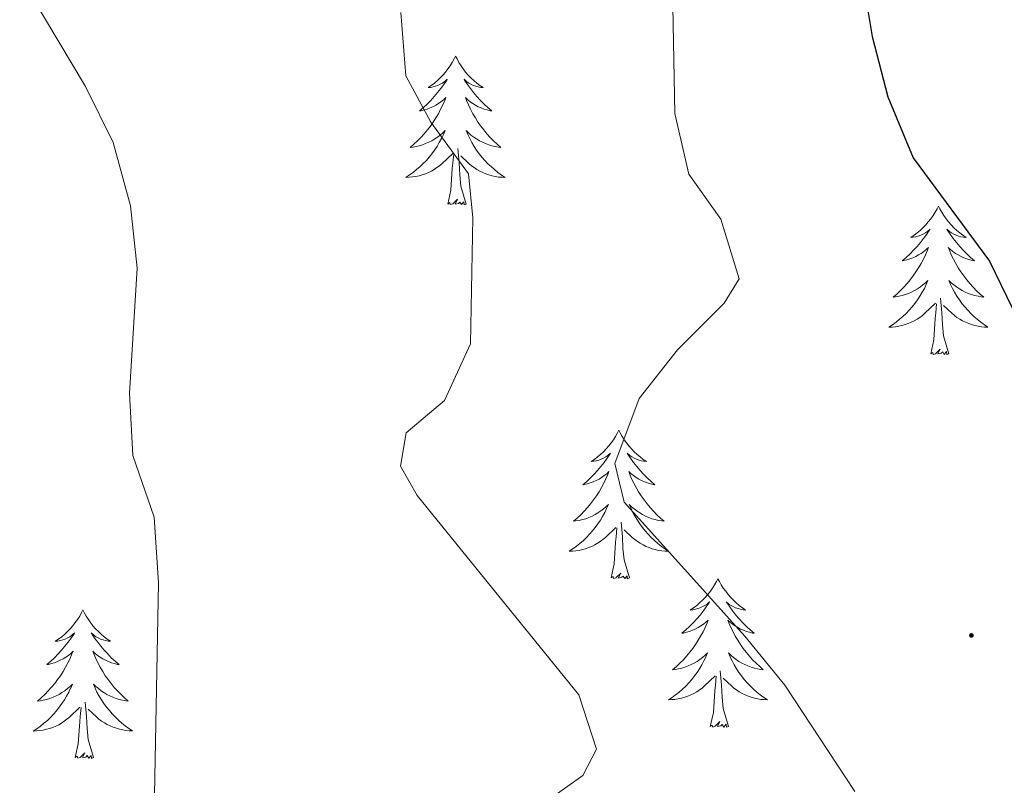
# Model space of a CAD drawing. Units: metres. Extents: x 593462 to 597958, y 4689337 to 4692368.
# Drawn here: x 596713 to 596792, y 4691877 to 4691938 of the extents above; entities that cross this region are included whole.
import ezdxf

# ---------------------------------------------------------------- set-up
doc = ezdxf.new("R2010")
doc.units = ezdxf.units.M
doc.header["$MEASUREMENT"] = 0
for name, color, linetype, lineweight in [('Carátula', 7, 'Continuous', 5), ('Level 36', 19, 'Continuous', 40), ('Level 4', 36, 'Continuous', 30), ('Level 5', 36, 'Continuous', 0), ('Level 7', 1, 'Continuous', 0)]:
    doc.layers.add(name, color=color, linetype=linetype, lineweight=lineweight)

# ---------------------------------------------------------------- blocks, each defined once
blk = doc.blocks.new('5PATER')
at = {"layer": 'Carátula', "linetype": 'Continuous', "lineweight": 5}
h = blk.add_hatch(color=250, dxfattribs=at)
edge = h.paths.add_edge_path()
edge.add_ellipse((0, 0.01), major_axis=(-1.33, -1.34), ratio=0.999422, start_angle=0, end_angle=360)

msp = doc.modelspace()

# ---------------------------------------------------------------- linework, layer by layer
at = {"layer": 'Level 36', "color": 92, "linetype": 'Continuous', "lineweight": 0}
for points in [[(596748.32, 4691935.4), (596748.21, 4691935.18), (596748.06, 4691934.9), (596747.89, 4691934.64), (596747.71, 4691934.38), (596747.51, 4691934.13), (596747.31, 4691933.89), (596747.09, 4691933.67), (596746.86, 4691933.45), (596746.62, 4691933.25), (596746.37, 4691933.06), (596746.11, 4691932.88), (596746.31, 4691932.9), (596746.51, 4691932.94), (596746.71, 4691932.99), (596746.9, 4691933.06), (596747.09, 4691933.15), (596747.27, 4691933.25), (596747.45, 4691933.36), (596747.65, 4691933.55), (596747.61, 4691933.48), (596747.38, 4691933.14), (596747.14, 4691932.8), (596746.88, 4691932.48), (596746.61, 4691932.16), (596746.33, 4691931.86), (596746.04, 4691931.56), (596745.74, 4691931.28), (596745.43, 4691931.01), (596745.55, 4691931.03), (596745.8, 4691931.09), (596746.04, 4691931.16), (596746.27, 4691931.25), (596746.5, 4691931.35), (596746.73, 4691931.47), (596746.94, 4691931.6), (596747.15, 4691931.75), (596747.35, 4691931.9), (596747.54, 4691932.08), (596747.45, 4691931.85), (596747.29, 4691931.49), (596747.12, 4691931.14), (596746.94, 4691930.79), (596746.74, 4691930.45), (596746.52, 4691930.12), (596746.3, 4691929.8), (596746.06, 4691929.49), (596745.81, 4691929.18), (596745.54, 4691928.89), (596745.27, 4691928.61), (596744.98, 4691928.34), (596744.68, 4691928.08), (596744.88, 4691928.11), (596745.15, 4691928.15), (596745.41, 4691928.22), (596745.67, 4691928.3), (596745.92, 4691928.39), (596746.17, 4691928.5), (596746.41, 4691928.62), (596746.65, 4691928.76), (596746.87, 4691928.91), (596747.09, 4691929.07), (596747.29, 4691929.25), (596747.49, 4691929.44), (596747.35, 4691929.11)], [(596748.32, 4691935.4), (596748.44, 4691935.18), (596748.59, 4691934.9), (596748.76, 4691934.64), (596748.94, 4691934.38), (596749.13, 4691934.13), (596749.34, 4691933.89), (596749.56, 4691933.67), (596749.79, 4691933.45), (596750.03, 4691933.25), (596750.28, 4691933.06), (596750.54, 4691932.88), (596750.34, 4691932.9), (596750.14, 4691932.94), (596749.94, 4691932.99), (596749.74, 4691933.06), (596749.56, 4691933.15), (596749.38, 4691933.25), (596749.2, 4691933.36), (596749, 4691933.55), (596749.04, 4691933.48), (596749.27, 4691933.14), (596749.51, 4691932.8), (596749.77, 4691932.48), (596750.03, 4691932.16), (596750.31, 4691931.86), (596750.61, 4691931.56), (596750.91, 4691931.28), (596751.22, 4691931.01), (596751.1, 4691931.03), (596750.85, 4691931.09), (596750.61, 4691931.16), (596750.37, 4691931.25), (596750.14, 4691931.35), (596749.92, 4691931.47), (596749.7, 4691931.6), (596749.5, 4691931.75), (596749.3, 4691931.9), (596749.11, 4691932.08), (596749.2, 4691931.85), (596749.36, 4691931.49), (596749.53, 4691931.14), (596749.71, 4691930.79), (596749.91, 4691930.45), (596750.12, 4691930.12), (596750.35, 4691929.8), (596750.59, 4691929.49), (596750.84, 4691929.18), (596751.11, 4691928.89), (596751.38, 4691928.61), (596751.67, 4691928.34), (596751.96, 4691928.08), (596751.77, 4691928.11), (596751.5, 4691928.15), (596751.24, 4691928.22), (596750.98, 4691928.3), (596750.72, 4691928.39), (596750.48, 4691928.5), (596750.24, 4691928.62), (596750, 4691928.76), (596749.78, 4691928.91), (596749.56, 4691929.07), (596749.36, 4691929.25), (596749.16, 4691929.44), (596749.3, 4691929.11)], [(596747.346, 4691929.107), (596747.186, 4691928.787), (596747.016, 4691928.477), (596746.836, 4691928.167), (596746.636, 4691927.867), (596746.426, 4691927.577), (596746.206, 4691927.307), (596745.976, 4691927.038), (596745.726, 4691926.778), (596745.466, 4691926.538), (596745.196, 4691926.298), (596744.916, 4691926.078), (596744.626, 4691925.868), (596744.336, 4691925.678), (596744.606, 4691925.688), (596744.866, 4691925.708), (596745.126, 4691925.758), (596745.386, 4691925.808), (596745.646, 4691925.878), (596745.896, 4691925.968), (596746.136, 4691926.068), (596746.376, 4691926.188), (596746.606, 4691926.318), (596746.826, 4691926.467), (596747.036, 4691926.617), (596747.246, 4691926.787), (596748.096, 4691927.587)], [(596749.296, 4691929.107), (596749.456, 4691928.787), (596749.616, 4691928.477), (596749.805, 4691928.167), (596749.995, 4691927.867), (596750.215, 4691927.577), (596750.435, 4691927.307), (596750.665, 4691927.037), (596750.915, 4691926.777), (596751.175, 4691926.537), (596751.445, 4691926.297), (596751.715, 4691926.077), (596752.005, 4691925.867), (596752.295, 4691925.677), (596752.035, 4691925.687), (596751.775, 4691925.707), (596751.505, 4691925.757), (596751.255, 4691925.807), (596750.995, 4691925.877), (596750.745, 4691925.967), (596750.505, 4691926.067), (596750.265, 4691926.187), (596750.035, 4691926.317), (596749.815, 4691926.467), (596749.595, 4691926.617), (596749.395, 4691926.787), (596748.736, 4691927.407)], [(596747.7, 4691923.54), (596747.95, 4691924.66), (596748.06, 4691926.4), (596748.11, 4691926.84), (596748.17, 4691927.56)], [(596749.18, 4691923.54), (596748.75, 4691924.98), (596748.66, 4691925.89), (596748.61, 4691926.84), (596748.51, 4691928)], [(596749.18, 4691923.54), (596749, 4691923.48), (596748.98, 4691923.72), (596748.79, 4691923.49), (596748.67, 4691923.7), (596748.55, 4691923.59), (596748.28, 4691923.53), (596748.48, 4691923.93), (596748.09, 4691923.55), (596747.9, 4691923.49), (596747.86, 4691923.66), (596747.7, 4691923.54)], [(596787.09, 4691923.37), (596786.98, 4691923.15), (596786.82, 4691922.88), (596786.66, 4691922.61), (596786.47, 4691922.35), (596786.28, 4691922.1), (596786.07, 4691921.87), (596785.85, 4691921.64), (596785.62, 4691921.42), (596785.38, 4691921.22), (596785.13, 4691921.03), (596784.87, 4691920.85), (596785.07, 4691920.88), (596785.27, 4691920.91), (596785.47, 4691920.97), (596785.67, 4691921.04), (596785.86, 4691921.12), (596786.04, 4691921.22), (596786.21, 4691921.33), (596786.42, 4691921.52), (596786.38, 4691921.46), (596786.15, 4691921.11), (596785.9, 4691920.78), (596785.65, 4691920.45), (596785.38, 4691920.14), (596785.1, 4691919.83), (596784.81, 4691919.54), (596784.5, 4691919.25), (596784.19, 4691918.98), (596784.32, 4691919.01), (596784.56, 4691919.06), (596784.8, 4691919.14), (596785.04, 4691919.22), (596785.27, 4691919.33), (596785.49, 4691919.45), (596785.71, 4691919.58), (596785.92, 4691919.72), (596786.11, 4691919.88), (596786.3, 4691920.05), (596786.21, 4691919.83), (596786.06, 4691919.47), (596785.88, 4691919.11), (596785.7, 4691918.76), (596785.5, 4691918.42), (596785.29, 4691918.09), (596785.06, 4691917.77), (596784.82, 4691917.46), (596784.57, 4691917.16), (596784.31, 4691916.86), (596784.03, 4691916.58), (596783.74, 4691916.31), (596783.45, 4691916.06), (596783.64, 4691916.08), (596783.91, 4691916.13), (596784.17, 4691916.19), (596784.43, 4691916.27), (596784.69, 4691916.36), (596784.94, 4691916.47), (596785.18, 4691916.6), (596785.41, 4691916.73), (596785.64, 4691916.88), (596785.85, 4691917.05), (596786.06, 4691917.22), (596786.25, 4691917.41), (596786.11, 4691917.08)], [(596787.09, 4691923.37), (596787.2, 4691923.15), (596787.36, 4691922.88), (596787.52, 4691922.61), (596787.7, 4691922.35), (596787.9, 4691922.1), (596788.11, 4691921.87), (596788.32, 4691921.64), (596788.56, 4691921.42), (596788.8, 4691921.22), (596789.05, 4691921.03), (596789.31, 4691920.85), (596789.11, 4691920.88), (596788.9, 4691920.91), (596788.7, 4691920.97), (596788.51, 4691921.04), (596788.32, 4691921.12), (596788.14, 4691921.22), (596787.97, 4691921.33), (596787.76, 4691921.52), (596787.8, 4691921.46), (596788.03, 4691921.11), (596788.28, 4691920.78), (596788.53, 4691920.45), (596788.8, 4691920.14), (596789.08, 4691919.83), (596789.37, 4691919.54), (596789.67, 4691919.25), (596789.99, 4691918.98), (596789.86, 4691919.01), (596789.62, 4691919.06), (596789.38, 4691919.14), (596789.14, 4691919.22), (596788.91, 4691919.33), (596788.68, 4691919.45), (596788.47, 4691919.58), (596788.26, 4691919.72), (596788.06, 4691919.88), (596787.88, 4691920.05), (596787.97, 4691919.83), (596788.12, 4691919.47), (596788.29, 4691919.11), (596788.48, 4691918.76), (596788.68, 4691918.42), (596788.89, 4691918.09), (596789.12, 4691917.77), (596789.36, 4691917.46), (596789.61, 4691917.16), (596789.87, 4691916.86), (596790.15, 4691916.58), (596790.43, 4691916.31), (596790.73, 4691916.06), (596790.53, 4691916.08), (596790.27, 4691916.13), (596790, 4691916.19), (596789.74, 4691916.27), (596789.49, 4691916.36), (596789.24, 4691916.47), (596789, 4691916.6), (596788.77, 4691916.73), (596788.54, 4691916.88), (596788.33, 4691917.05), (596788.12, 4691917.22), (596787.92, 4691917.41), (596788.07, 4691917.08)], [(596786.111, 4691917.083), (596785.961, 4691916.763), (596785.791, 4691916.453), (596785.601, 4691916.143), (596785.411, 4691915.853), (596785.201, 4691915.563), (596784.981, 4691915.283), (596784.741, 4691915.013), (596784.491, 4691914.763), (596784.241, 4691914.513), (596783.971, 4691914.284), (596783.691, 4691914.054), (596783.401, 4691913.844), (596783.111, 4691913.654), (596783.371, 4691913.664), (596783.641, 4691913.694), (596783.901, 4691913.734), (596784.161, 4691913.794), (596784.411, 4691913.863), (596784.661, 4691913.943), (596784.911, 4691914.053), (596785.141, 4691914.163), (596785.38, 4691914.303), (596785.6, 4691914.443), (596785.81, 4691914.603), (596786.01, 4691914.773), (596786.86, 4691915.573)], [(596788.07, 4691917.083), (596788.22, 4691916.763), (596788.39, 4691916.453), (596788.57, 4691916.143), (596788.77, 4691915.853), (596788.98, 4691915.563), (596789.2, 4691915.283), (596789.44, 4691915.013), (596789.68, 4691914.763), (596789.94, 4691914.513), (596790.21, 4691914.283), (596790.49, 4691914.053), (596790.78, 4691913.843), (596791.07, 4691913.653), (596790.8, 4691913.663), (596790.54, 4691913.693), (596790.28, 4691913.733), (596790.02, 4691913.793), (596789.76, 4691913.863), (596789.52, 4691913.943), (596789.27, 4691914.053), (596789.03, 4691914.163), (596788.8, 4691914.303), (596788.58, 4691914.443), (596788.37, 4691914.603), (596788.16, 4691914.773), (596787.51, 4691915.393)], [(596787.94, 4691911.52), (596787.51, 4691912.96), (596787.42, 4691913.86), (596787.37, 4691914.81), (596787.27, 4691915.98)], [(596786.47, 4691911.52), (596786.72, 4691912.64), (596786.83, 4691914.38), (596786.88, 4691914.81), (596786.94, 4691915.53)], [(596787.94, 4691911.52), (596787.77, 4691911.45), (596787.75, 4691911.69), (596787.56, 4691911.47), (596787.44, 4691911.67), (596787.32, 4691911.56), (596787.04, 4691911.51), (596787.24, 4691911.9), (596786.86, 4691911.52), (596786.67, 4691911.47), (596786.63, 4691911.63), (596786.47, 4691911.52)], [(596761.43, 4691905.38), (596761.32, 4691905.16), (596761.16, 4691904.89), (596761, 4691904.62), (596760.82, 4691904.37), (596760.62, 4691904.12), (596760.41, 4691903.88), (596760.2, 4691903.66), (596759.96, 4691903.44), (596759.72, 4691903.24), (596759.47, 4691903.04), (596759.21, 4691902.87), (596759.41, 4691902.89), (596759.62, 4691902.93), (596759.82, 4691902.98), (596760.01, 4691903.05), (596760.2, 4691903.14), (596760.38, 4691903.24), (596760.55, 4691903.35), (596760.76, 4691903.54), (596760.72, 4691903.47), (596760.49, 4691903.13), (596760.24, 4691902.79), (596759.99, 4691902.47), (596759.72, 4691902.15), (596759.44, 4691901.85), (596759.15, 4691901.55), (596758.85, 4691901.27), (596758.53, 4691901), (596758.66, 4691901.02), (596758.9, 4691901.08), (596759.14, 4691901.15), (596759.38, 4691901.24), (596759.61, 4691901.34), (596759.84, 4691901.46), (596760.05, 4691901.59), (596760.26, 4691901.74), (596760.46, 4691901.89), (596760.64, 4691902.06), (596760.55, 4691901.84), (596760.4, 4691901.48), (596760.23, 4691901.13), (596760.04, 4691900.78), (596759.84, 4691900.44), (596759.63, 4691900.11), (596759.4, 4691899.79), (596759.16, 4691899.48), (596758.91, 4691899.17), (596758.65, 4691898.88), (596758.37, 4691898.6), (596758.09, 4691898.33), (596757.79, 4691898.07), (596757.99, 4691898.1), (596758.25, 4691898.14), (596758.52, 4691898.21), (596758.78, 4691898.28), (596759.03, 4691898.38), (596759.28, 4691898.49), (596759.52, 4691898.61), (596759.75, 4691898.75), (596759.98, 4691898.9), (596760.19, 4691899.06), (596760.4, 4691899.24), (596760.6, 4691899.43), (596760.45, 4691899.1)], [(596761.43, 4691905.38), (596761.54, 4691905.16), (596761.7, 4691904.89), (596761.86, 4691904.62), (596762.05, 4691904.37), (596762.24, 4691904.12), (596762.45, 4691903.88), (596762.67, 4691903.66), (596762.9, 4691903.44), (596763.14, 4691903.24), (596763.39, 4691903.04), (596763.65, 4691902.87), (596763.45, 4691902.89), (596763.25, 4691902.93), (596763.05, 4691902.98), (596762.85, 4691903.05), (596762.66, 4691903.14), (596762.48, 4691903.24), (596762.31, 4691903.35), (596762.1, 4691903.54), (596762.14, 4691903.47), (596762.37, 4691903.13), (596762.62, 4691902.79), (596762.87, 4691902.47), (596763.14, 4691902.15), (596763.42, 4691901.85), (596763.71, 4691901.55), (596764.02, 4691901.27), (596764.33, 4691901), (596764.2, 4691901.02), (596763.96, 4691901.08), (596763.72, 4691901.15), (596763.48, 4691901.24), (596763.25, 4691901.34), (596763.03, 4691901.46), (596762.81, 4691901.59), (596762.6, 4691901.74), (596762.41, 4691901.89), (596762.22, 4691902.06), (596762.31, 4691901.84), (596762.46, 4691901.48), (596762.64, 4691901.13), (596762.82, 4691900.78), (596763.02, 4691900.44), (596763.23, 4691900.11), (596763.46, 4691899.79), (596763.7, 4691899.48), (596763.95, 4691899.17), (596764.21, 4691898.88), (596764.49, 4691898.6), (596764.78, 4691898.33), (596765.07, 4691898.07), (596764.88, 4691898.1), (596764.61, 4691898.14), (596764.35, 4691898.21), (596764.09, 4691898.28), (596763.83, 4691898.38), (596763.58, 4691898.49), (596763.34, 4691898.61), (596763.11, 4691898.75), (596762.88, 4691898.9), (596762.67, 4691899.06), (596762.46, 4691899.24), (596762.27, 4691899.43), (596762.41, 4691899.1)], [(596760.452, 4691899.098), (596760.302, 4691898.778), (596760.132, 4691898.458), (596759.952, 4691898.158), (596759.752, 4691897.858), (596759.542, 4691897.568), (596759.322, 4691897.298), (596759.082, 4691897.028), (596758.842, 4691896.768), (596758.582, 4691896.518), (596758.312, 4691896.288), (596758.032, 4691896.068), (596757.742, 4691895.859), (596757.452, 4691895.669), (596757.722, 4691895.679), (596757.982, 4691895.699), (596758.242, 4691895.738), (596758.502, 4691895.798), (596758.762, 4691895.868), (596759.002, 4691895.958), (596759.252, 4691896.058), (596759.492, 4691896.178), (596759.722, 4691896.308), (596759.942, 4691896.458), (596760.152, 4691896.608), (596760.362, 4691896.778), (596761.202, 4691897.578)], [(596762.412, 4691899.098), (596762.562, 4691898.778), (596762.732, 4691898.458), (596762.922, 4691898.158), (596763.112, 4691897.858), (596763.321, 4691897.568), (596763.541, 4691897.298), (596763.781, 4691897.028), (596764.031, 4691896.768), (596764.281, 4691896.518), (596764.551, 4691896.288), (596764.831, 4691896.068), (596765.121, 4691895.858), (596765.411, 4691895.668), (596765.151, 4691895.678), (596764.881, 4691895.698), (596764.621, 4691895.738), (596764.361, 4691895.798), (596764.111, 4691895.868), (596763.861, 4691895.958), (596763.611, 4691896.058), (596763.381, 4691896.178), (596763.141, 4691896.308), (596762.921, 4691896.458), (596762.711, 4691896.608), (596762.511, 4691896.778), (596761.852, 4691897.398)], [(596760.81, 4691893.53), (596761.06, 4691894.65), (596761.17, 4691896.39), (596761.22, 4691896.83), (596761.28, 4691897.55)], [(596762.28, 4691893.53), (596761.85, 4691894.97), (596761.76, 4691895.88), (596761.72, 4691896.83), (596761.61, 4691897.99)], [(596762.28, 4691893.53), (596762.11, 4691893.46), (596762.09, 4691893.7), (596761.9, 4691893.48), (596761.78, 4691893.68), (596761.66, 4691893.58), (596761.39, 4691893.52), (596761.58, 4691893.92), (596761.2, 4691893.54), (596761.01, 4691893.48), (596760.97, 4691893.64), (596760.81, 4691893.53)], [(596769.39, 4691893.46), (596769.28, 4691893.25), (596769.12, 4691892.97), (596768.96, 4691892.7), (596768.78, 4691892.45), (596768.58, 4691892.2), (596768.37, 4691891.96), (596768.16, 4691891.74), (596767.92, 4691891.52), (596767.68, 4691891.32), (596767.43, 4691891.13), (596767.17, 4691890.95), (596767.37, 4691890.97), (596767.58, 4691891.01), (596767.78, 4691891.06), (596767.97, 4691891.13), (596768.16, 4691891.22), (596768.34, 4691891.32), (596768.51, 4691891.43), (596768.72, 4691891.62), (596768.68, 4691891.56), (596768.45, 4691891.21), (596768.2, 4691890.87), (596767.95, 4691890.55), (596767.68, 4691890.23), (596767.4, 4691889.93), (596767.11, 4691889.63), (596766.81, 4691889.35), (596766.49, 4691889.08), (596766.62, 4691889.1), (596766.86, 4691889.16), (596767.1, 4691889.23), (596767.34, 4691889.32), (596767.57, 4691889.42), (596767.8, 4691889.54), (596768.01, 4691889.67), (596768.22, 4691889.82), (596768.42, 4691889.98), (596768.6, 4691890.14), (596768.51, 4691889.92), (596768.36, 4691889.56), (596768.19, 4691889.21), (596768, 4691888.86), (596767.8, 4691888.52), (596767.59, 4691888.19), (596767.36, 4691887.87), (596767.12, 4691887.56), (596766.87, 4691887.25), (596766.61, 4691886.96), (596766.33, 4691886.68), (596766.05, 4691886.41), (596765.75, 4691886.15), (596765.95, 4691886.18), (596766.21, 4691886.22), (596766.48, 4691886.29), (596766.74, 4691886.37), (596766.99, 4691886.46), (596767.24, 4691886.57), (596767.48, 4691886.69), (596767.71, 4691886.83), (596767.94, 4691886.98), (596768.15, 4691887.14), (596768.36, 4691887.32), (596768.56, 4691887.51), (596768.41, 4691887.18)], [(596769.39, 4691893.46), (596769.5, 4691893.25), (596769.66, 4691892.97), (596769.82, 4691892.7), (596770.01, 4691892.45), (596770.2, 4691892.2), (596770.41, 4691891.96), (596770.63, 4691891.74), (596770.86, 4691891.52), (596771.1, 4691891.32), (596771.35, 4691891.13), (596771.61, 4691890.95), (596771.41, 4691890.97), (596771.21, 4691891.01), (596771.01, 4691891.06), (596770.81, 4691891.13), (596770.62, 4691891.22), (596770.44, 4691891.32), (596770.27, 4691891.43), (596770.06, 4691891.62), (596770.1, 4691891.56), (596770.33, 4691891.21), (596770.58, 4691890.87), (596770.83, 4691890.55), (596771.1, 4691890.23), (596771.38, 4691889.93), (596771.67, 4691889.63), (596771.98, 4691889.35), (596772.29, 4691889.08), (596772.16, 4691889.1), (596771.92, 4691889.16), (596771.68, 4691889.23), (596771.44, 4691889.32), (596771.21, 4691889.42), (596770.99, 4691889.54), (596770.77, 4691889.67), (596770.56, 4691889.82), (596770.37, 4691889.98), (596770.18, 4691890.14), (596770.27, 4691889.92), (596770.42, 4691889.56), (596770.6, 4691889.21), (596770.78, 4691888.86), (596770.98, 4691888.52), (596771.19, 4691888.19), (596771.42, 4691887.87), (596771.66, 4691887.56), (596771.91, 4691887.25), (596772.17, 4691886.96), (596772.45, 4691886.68), (596772.74, 4691886.41), (596773.03, 4691886.15), (596772.84, 4691886.18), (596772.57, 4691886.22), (596772.31, 4691886.29), (596772.05, 4691886.37), (596771.79, 4691886.46), (596771.54, 4691886.57), (596771.3, 4691886.69), (596771.07, 4691886.83), (596770.84, 4691886.98), (596770.63, 4691887.14), (596770.42, 4691887.32), (596770.23, 4691887.51), (596770.37, 4691887.18)], [(596718.4, 4691890.96), (596718.29, 4691890.74), (596718.14, 4691890.46), (596717.97, 4691890.2), (596717.79, 4691889.94), (596717.59, 4691889.69), (596717.38, 4691889.45), (596717.17, 4691889.23), (596716.94, 4691889.01), (596716.7, 4691888.81), (596716.44, 4691888.62), (596716.18, 4691888.44), (596716.38, 4691888.46), (596716.59, 4691888.5), (596716.79, 4691888.56), (596716.98, 4691888.62), (596717.17, 4691888.71), (596717.35, 4691888.81), (596717.52, 4691888.92), (596717.73, 4691889.11), (596717.69, 4691889.05), (596717.46, 4691888.7), (596717.22, 4691888.37), (596716.96, 4691888.04), (596716.69, 4691887.72), (596716.41, 4691887.42), (596716.12, 4691887.12), (596715.82, 4691886.84), (596715.5, 4691886.57), (596715.63, 4691886.59), (596715.87, 4691886.65), (596716.12, 4691886.72), (596716.35, 4691886.81), (596716.58, 4691886.92), (596716.81, 4691887.03), (596717.02, 4691887.16), (596717.23, 4691887.31), (596717.43, 4691887.47), (596717.61, 4691887.64), (596717.52, 4691887.42), (596717.37, 4691887.05), (596717.2, 4691886.7), (596717.01, 4691886.35), (596716.81, 4691886.01), (596716.6, 4691885.68), (596716.37, 4691885.36), (596716.14, 4691885.05), (596715.88, 4691884.75), (596715.62, 4691884.45), (596715.34, 4691884.17), (596715.06, 4691883.9), (596714.76, 4691883.64), (596714.96, 4691883.67), (596715.22, 4691883.72), (596715.49, 4691883.78), (596715.75, 4691883.86), (596716, 4691883.95), (596716.25, 4691884.06), (596716.49, 4691884.18), (596716.72, 4691884.32), (596716.95, 4691884.47), (596717.16, 4691884.64), (596717.37, 4691884.81), (596717.57, 4691885), (596717.42, 4691884.67)], [(596718.4, 4691890.96), (596718.51, 4691890.74), (596718.67, 4691890.46), (596718.84, 4691890.2), (596719.02, 4691889.94), (596719.21, 4691889.69), (596719.42, 4691889.45), (596719.64, 4691889.23), (596719.87, 4691889.01), (596720.11, 4691888.81), (596720.36, 4691888.62), (596720.62, 4691888.44), (596720.42, 4691888.46), (596720.22, 4691888.5), (596720.02, 4691888.56), (596719.82, 4691888.62), (596719.63, 4691888.71), (596719.45, 4691888.81), (596719.28, 4691888.92), (596719.07, 4691889.11), (596719.12, 4691889.05), (596719.34, 4691888.7), (596719.59, 4691888.37), (596719.84, 4691888.04), (596720.11, 4691887.72), (596720.39, 4691887.42), (596720.68, 4691887.12), (596720.99, 4691886.84), (596721.3, 4691886.57), (596721.18, 4691886.59), (596720.93, 4691886.65), (596720.69, 4691886.72), (596720.45, 4691886.81), (596720.22, 4691886.92), (596720, 4691887.03), (596719.78, 4691887.16), (596719.58, 4691887.31), (596719.38, 4691887.47), (596719.19, 4691887.64), (596719.28, 4691887.42), (596719.44, 4691887.05), (596719.61, 4691886.7), (596719.79, 4691886.35), (596719.99, 4691886.01), (596720.2, 4691885.68), (596720.43, 4691885.36), (596720.67, 4691885.05), (596720.92, 4691884.74), (596721.18, 4691884.45), (596721.46, 4691884.17), (596721.74, 4691883.9), (596722.04, 4691883.64), (596721.85, 4691883.67), (596721.58, 4691883.72), (596721.32, 4691883.78), (596721.06, 4691883.86), (596720.8, 4691883.95), (596720.55, 4691884.06), (596720.31, 4691884.18), (596720.08, 4691884.32), (596719.86, 4691884.47), (596719.64, 4691884.64), (596719.43, 4691884.81), (596719.24, 4691885), (596719.38, 4691884.67)], [(596768.41, 4691887.178), (596768.26, 4691886.858), (596768.09, 4691886.538), (596767.91, 4691886.238), (596767.71, 4691885.938), (596767.5, 4691885.658), (596767.28, 4691885.378), (596767.04, 4691885.108), (596766.8, 4691884.848), (596766.54, 4691884.608), (596766.27, 4691884.368), (596765.99, 4691884.148), (596765.7, 4691883.938), (596765.41, 4691883.748), (596765.68, 4691883.758), (596765.94, 4691883.778), (596766.2, 4691883.818), (596766.46, 4691883.878), (596766.72, 4691883.948), (596766.96, 4691884.038), (596767.21, 4691884.138), (596767.45, 4691884.258), (596767.68, 4691884.388), (596767.9, 4691884.538), (596768.11, 4691884.688), (596768.32, 4691884.858), (596769.16, 4691885.658)], [(596770.37, 4691887.178), (596770.52, 4691886.858), (596770.69, 4691886.538), (596770.88, 4691886.238), (596771.07, 4691885.938), (596771.28, 4691885.658), (596771.5, 4691885.378), (596771.74, 4691885.108), (596771.989, 4691884.848), (596772.239, 4691884.608), (596772.509, 4691884.367), (596772.789, 4691884.147), (596773.079, 4691883.937), (596773.369, 4691883.747), (596773.109, 4691883.757), (596772.839, 4691883.778), (596772.579, 4691883.818), (596772.319, 4691883.878), (596772.069, 4691883.948), (596771.819, 4691884.038), (596771.569, 4691884.138), (596771.339, 4691884.258), (596771.1, 4691884.388), (596770.88, 4691884.538), (596770.67, 4691884.688), (596770.47, 4691884.858), (596769.81, 4691885.478)], [(596768.77, 4691881.61), (596769.02, 4691882.73), (596769.13, 4691884.47), (596769.18, 4691884.91), (596769.24, 4691885.63)], [(596770.24, 4691881.61), (596769.81, 4691883.05), (596769.72, 4691883.96), (596769.68, 4691884.91), (596769.57, 4691886.07)], [(596717.415, 4691884.675), (596717.265, 4691884.355), (596717.095, 4691884.045), (596716.915, 4691883.735), (596716.715, 4691883.435), (596716.505, 4691883.145), (596716.285, 4691882.865), (596716.045, 4691882.595), (596715.805, 4691882.335), (596715.545, 4691882.095), (596715.275, 4691881.855), (596714.995, 4691881.635), (596714.705, 4691881.425), (596714.415, 4691881.236), (596714.685, 4691881.245), (596714.945, 4691881.275), (596715.205, 4691881.315), (596715.465, 4691881.375), (596715.725, 4691881.445), (596715.975, 4691881.525), (596716.215, 4691881.635), (596716.455, 4691881.745), (596716.685, 4691881.875), (596716.905, 4691882.025), (596717.115, 4691882.185), (596717.325, 4691882.355), (596718.165, 4691883.165)], [(596719.375, 4691884.675), (596719.525, 4691884.355), (596719.695, 4691884.045), (596719.885, 4691883.735), (596720.085, 4691883.445), (596720.295, 4691883.155), (596720.525, 4691882.875), (596720.755, 4691882.605), (596721.005, 4691882.345), (596721.255, 4691882.105), (596721.525, 4691881.865), (596721.805, 4691881.644), (596722.095, 4691881.434), (596722.384, 4691881.244), (596722.125, 4691881.254), (596721.855, 4691881.285), (596721.595, 4691881.325), (596721.335, 4691881.375), (596721.085, 4691881.455), (596720.835, 4691881.535), (596720.585, 4691881.645), (596720.345, 4691881.755), (596720.125, 4691881.885), (596719.895, 4691882.035), (596719.685, 4691882.195), (596719.485, 4691882.365), (596718.815, 4691882.985)], [(596719.25, 4691879.11), (596718.82, 4691880.55), (596718.73, 4691881.45), (596718.69, 4691882.4), (596718.58, 4691883.56)], [(596717.78, 4691879.11), (596718.03, 4691880.22), (596718.14, 4691881.97), (596718.19, 4691882.4), (596718.25, 4691883.12)], [(596770.24, 4691881.61), (596770.07, 4691881.55), (596770.05, 4691881.78), (596769.86, 4691881.56), (596769.74, 4691881.77), (596769.62, 4691881.66), (596769.35, 4691881.6), (596769.54, 4691882), (596769.16, 4691881.62), (596768.97, 4691881.56), (596768.93, 4691881.72), (596768.77, 4691881.61)], [(596719.25, 4691879.11), (596719.08, 4691879.04), (596719.06, 4691879.28), (596718.87, 4691879.06), (596718.75, 4691879.26), (596718.63, 4691879.15), (596718.36, 4691879.1), (596718.55, 4691879.49), (596718.17, 4691879.11), (596717.98, 4691879.06), (596717.94, 4691879.22), (596717.78, 4691879.11)]]:
    msp.add_lwpolyline(points, dxfattribs=at)
at = {"layer": 'Level 4', "color": 36, "linetype": 'Continuous', "lineweight": 30}
msp.add_polyline3d([(596780.92, 4691942.16, 400), (596781.76, 4691936.98, 400), (596783.02, 4691932.14, 400), (596785.07, 4691927.24, 400), (596791.18, 4691918.96, 400), (596793.48, 4691914.27, 400)], dxfattribs=at)
at = {"layer": 'Level 5', "color": 36, "linetype": 'Continuous', "lineweight": 0}
for points in [[(596765.64, 4691946.6, 395), (596765.92, 4691930.8, 395), (596767.04, 4691925.93, 395), (596769.61, 4691922.33, 395), (596771.1, 4691917.54, 395), (596769.9, 4691915.58, 395), (596766.13, 4691911.84, 395), (596763.05, 4691907.93, 395), (596761.11, 4691902.72, 395), (596761.87, 4691899.61, 395), (596771.54, 4691888.85, 395), (596774.77, 4691884.91, 395), (596780.37, 4691876.39, 395)], [(596713.25, 4691941.97, 385), (596718.62, 4691932.96, 385), (596720.82, 4691928.47, 385), (596722.23, 4691923.4, 385), (596722.76, 4691918.39, 385), (596722.14, 4691908.35, 385), (596722.42, 4691903.35, 385), (596724.11, 4691898.39, 385), (596724.47, 4691893.13, 385), (596724.06, 4691871.86, 385)], [(596743.94, 4691938.92, 390), (596744.34, 4691933.82, 390), (596746.33, 4691930.12, 390), (596749.36, 4691925.96, 390), (596749.7, 4691922.42, 390), (596749.52, 4691912.32, 390), (596747.44, 4691907.77, 390), (596744.35, 4691905.18, 390), (596743.91, 4691902.5, 390), (596745.23, 4691900.13, 390), (596758.21, 4691884.14, 390), (596759.65, 4691879.79, 390), (596758.54, 4691877.66, 390), (596751.16, 4691872.43, 390)]]:
    msp.add_polyline3d(points, dxfattribs=at)

# ---------------------------------------------------------------- block references
at = {"layer": 'Level 7', "color": 19, "linetype": 'Continuous', "lineweight": 0, "xscale": 0.09999983015004542, "yscale": 0.09999983015004542}
msp.add_blockref('5PATER', (596789.74, 4691888.91, 398.14), dxfattribs=at)

doc.saveas('drawing.dxf')
